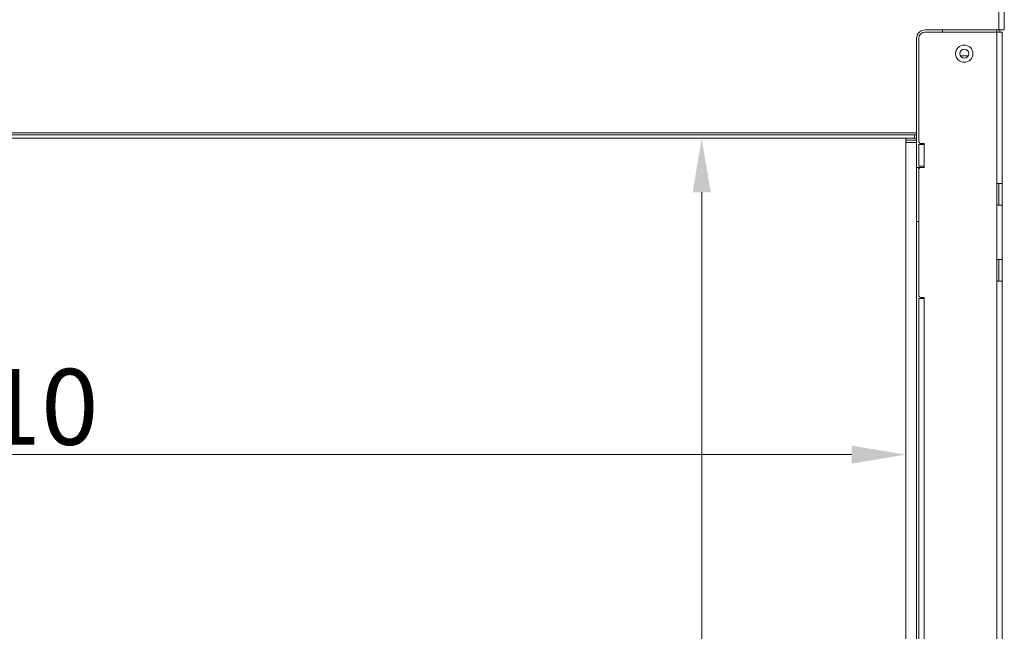
# Model space of a CAD drawing. Extents: x -3916 to -1624, y -1022 to 1109.
# Drawn here: x -3208 to -2753, y 641 to 924 of the extents above; entities that cross this region are included whole.
import ezdxf

# ---------------------------------------------------------------- set-up
doc = ezdxf.new("R2010")
doc.units = 0
doc.header["$LTSCALE"] = 5
doc.layers.add('ANBAURAHMEN', color=30, linetype='Continuous')
doc.layers.add('STELLFUSSVERLÄNGERUNG', color=3, linetype='Continuous')
doc.styles.add('Brunner 2014', font='arial.ttf', dxfattribs={"height": 35})
doc.dimstyles.new('Brunner 2014', dxfattribs={"dimscale": 5, "dimtxt": 35, "dimasz": 5, "dimexe": 3.175, "dimexo": 0, "dimgap": 0.762, "dimtad": 1, "dimdec": 0, "dimrnd": 1e-08, "dimtxsty": 'Brunner 2014', "dimcen": 0.09, "dimdle": 10, "dimclrd": 7, "dimclre": 7, "dimclrt": 7, "dimadec": 1, "dimazin": 2, "dimtfac": 0.666667, "dimtdec": 0, "dimtmove": 0, "dimatfit": 3, "dimldrblk": 'Filled-1', "dimfxl": 1, "dimtolj": 1, "dimlwd": 5, "dimlwe": 5, "dimarcsym": 0})

# ---------------------------------------------------------------- blocks, each defined once
blk = doc.blocks.new('*D73')
at = {"layer": 'Defpoints', "color": 0, "lineweight": 5}
for p in [(-2798.75, 867.09), (-3609.25, 837.92), (-2798.75, 723)]:
    blk.add_point(p, dxfattribs=at)
at = {"layer": 'STELLFUSSVERLÄNGERUNG', "color": 7, "linetype": 'Continuous', "lineweight": 5}
for p, q in [((-2798.75, 867.09), (-2798.75, 707.12)), ((-3609.25, 837.92), (-3609.25, 707.12)), ((-3584.25, 723), (-2823.75, 723))]:
    blk.add_line(p, q, dxfattribs=at)
at = {"layer": 'STELLFUSSVERLÄNGERUNG', "color": 7, "lineweight": 5}
for points in [[(-3584.25, 727.16), (-3584.25, 718.83), (-3609.25, 723)], [(-2823.75, 727.16), (-2823.75, 718.83), (-2798.75, 723)]]:
    blk.add_solid(points, dxfattribs=at)
at = {"layer": 'STELLFUSSVERLÄNGERUNG', "color": 7, "insert": (-3211.31, 762.55), "char_height": 35, "attachment_point": 2, "style": 'Brunner 2014'}
blk.add_mtext('\\A1;810', dxfattribs=at)
blk = doc.blocks.new('Filled-1')
at = {"color": 0}
for p, q in [((0, 0), (-1, 0.167)), ((-1, 0.167), (-1, -0.167)), ((-1, 0), (0, 0)), ((-1, -0.167), (0, 0))]:
    blk.add_line(p, q, dxfattribs=at)
at = {"color": 0, "flags": 128}
blk.add_lwpolyline([(-1, -0.167), (0, 0), (-1, 0.167), (-1, -0.167)], dxfattribs=at)
at = {"color": 0}
blk.add_solid([(-1, -0.167), (0, 0), (-1, 0.167), (-1, -0.167)], dxfattribs=at)
blk = doc.blocks.new('*D74')
at = {"layer": 'Defpoints', "color": 0, "lineweight": 5}
for p in [(-2794.75, 869.09), (-2892.99, 329.09), (-2790.75, 329.09)]:
    blk.add_point(p, dxfattribs=at)
at = {"layer": 'STELLFUSSVERLÄNGERUNG', "color": 7, "linetype": 'Continuous', "lineweight": 5}
for p, q in [((-2794.75, 869.09), (-2908.86, 869.09)), ((-2892.99, 844.09), (-2892.99, 354.09)), ((-2790.75, 329.09), (-2908.86, 329.09))]:
    blk.add_line(p, q, dxfattribs=at)
at = {"layer": 'STELLFUSSVERLÄNGERUNG', "color": 7, "lineweight": 5}
for points in [[(-2897.15, 844.09), (-2888.82, 844.09), (-2892.99, 869.09)], [(-2897.15, 354.09), (-2888.82, 354.09), (-2892.99, 329.09)]]:
    blk.add_solid(points, dxfattribs=at)
at = {"layer": 'STELLFUSSVERLÄNGERUNG', "color": 7, "insert": (-2932.54, 595.33), "char_height": 35, "attachment_point": 2, "rotation": 90, "style": 'Brunner 2014'}
blk.add_mtext('\\A1;540', dxfattribs=at)

msp = doc.modelspace()

# ---------------------------------------------------------------- linework, layer by layer
at = {"color": 7, "linetype": 'Continuous', "lineweight": 18}
for p, q in [((-2755.75, 1094.09), (-2755.75, 919.09)), ((-2753.25, 919.09), (-2753.25, 1093.74)), ((-2789.75, 919.09), (-2755.75, 919.09)), ((-2781.75, 919.09), (-2781.75, 918.09)), ((-2756.75, 919.09), (-2756.75, 918.09)), ((-2753.25, 919.09), (-2755.75, 919.09)), ((-2755.25, 918.09), (-2755.25, 919.09)), ((-2793.75, 871.59), (-2793.75, 915.09)), ((-2792.75, 915.09), (-2792.75, 867.59)), ((-2756.75, 918.09), (-2789.75, 918.09)), ((-2756.75, 918.09), (-2754.25, 918.09)), ((-2756.75, 848.09), (-2756.75, 918.09)), ((-2754.25, 848.09), (-2754.25, 918.09)), ((-2794.75, 870.59), (-3650.25, 870.59)), ((-2794.75, 869.09), (-3650.25, 869.09)), ((-2793.75, 871.59), (-3643.75, 871.59)), ((-2794.75, 869.09), (-2794.75, 870.59)), ((-2794.75, 870.59), (-2793.75, 870.59)), ((-2793.75, 869.09), (-2794.75, 869.09)), ((-2793.75, 870.59), (-2793.75, 871.59)), ((-2793.75, 870.59), (-2793.75, 869.09)), ((-2792.75, 856.09), (-2792.75, 866.09)), ((-2792.75, 866.09), (-2790.25, 866.09)), ((-2791.75, 866.59), (-2790.25, 866.59)), ((-2790.25, 866.09), (-2790.25, 866.59)), ((-2790.25, 866.09), (-2790.25, 856.09)), ((-2791.75, 855.59), (-2793.75, 855.59)), ((-2790.25, 856.09), (-2792.75, 856.09)), ((-2790.25, 855.59), (-2791.75, 855.59)), ((-2790.25, 855.59), (-2790.25, 856.09)), ((-2792.75, 854.59), (-2792.75, 796.59)), ((-2756.75, 848.09), (-2754.25, 848.09)), ((-2756.75, 848.09), (-2756.75, 838.09)), ((-2755.75, 848.09), (-2755.75, 838.09)), ((-2754.25, 838.09), (-2754.25, 848.09)), ((-2756.75, 813.09), (-2756.75, 838.09)), ((-2754.25, 838.09), (-2756.75, 838.09)), ((-2754.25, 813.09), (-2754.25, 838.09)), ((-2793.75, 830.59), (-2792.75, 830.59)), ((-2756.75, 813.09), (-2756.75, 803.09)), ((-2756.75, 813.09), (-2754.25, 813.09)), ((-2755.75, 813.09), (-2755.75, 803.09)), ((-2754.25, 803.09), (-2754.25, 813.09)), ((-2754.25, 803.09), (-2756.75, 803.09)), ((-2756.75, 393.09), (-2756.75, 803.09)), ((-2754.25, 393.09), (-2754.25, 803.09)), ((-2792.75, 795.09), (-2790.25, 795.09)), ((-2792.75, 401.09), (-2792.75, 795.09)), ((-2791.75, 795.59), (-2790.25, 795.59)), ((-2790.25, 795.09), (-2790.25, 795.59)), ((-2790.25, 795.09), (-2790.25, 401.09))]:
    msp.add_line(p, q, dxfattribs=at)
at = {"color": 8, "linetype": 'Continuous', "lineweight": 18}
msp.add_line((-2769.9, 907.09), (-2773.6, 907.09), dxfattribs=at)
at = {"color": 7, "linetype": 'Continuous', "lineweight": 18}
for radius in [4, 2.1]:
    msp.add_circle((-2771.75, 908.09), radius, dxfattribs=at)
for centre, radius, start, end in [((-2789.75, 915.09), 4, 90, 180), ((-2789.75, 915.09), 3, 90, 180), ((-2791.75, 867.59), 1, 180, 270), ((-2791.75, 854.59), 1, 90, 180), ((-2791.75, 796.59), 1, 180, 270)]:
    msp.add_arc(centre, radius, start, end, dxfattribs=at)
at = {"layer": 'ANBAURAHMEN', "linetype": 'Continuous', "lineweight": 18}
for p, q in [((-2798.75, 868.09), (-2798.75, 869.09)), ((-2793.75, 869.09), (-2793.75, 868.09)), ((-2798.75, 868.09), (-2793.75, 868.09)), ((-2798.75, 867.09), (-2798.75, 868.09)), ((-2793.75, 867.09), (-2798.75, 867.09)), ((-2798.75, 867.09), (-2798.75, 329.09)), ((-2793.75, 868.09), (-2793.75, 867.09)), ((-2793.75, 867.09), (-2793.75, 329.09))]:
    msp.add_line(p, q, dxfattribs=at)

# ---------------------------------------------------------------- dimensions: what is measured, and where the dimension line sits
at = {"layer": 'STELLFUSSVERLÄNGERUNG', "color": 7}
dim = msp.add_linear_dim(base=(-2892.99, 329.09), p1=(-2794.75, 869.09), p2=(-2790.75, 329.09), angle=90, dimstyle='Brunner 2014', dxfattribs=at)
dim.commit()
dim.dimension.update_dxf_attribs({"geometry": '*D74', "text_midpoint": (-2892.99, 595.33), "dimtype": 160})
dim = msp.add_linear_dim(base=(-2798.74938581, 722.99829459), p1=(-3609.24938581, 837.91996555), p2=(-2798.74938581, 867.09153842), dimstyle='Brunner 2014', dxfattribs=at)
dim.commit()
dim.dimension.update_dxf_attribs({"geometry": '*D73', "text_midpoint": (-3211.31155847, 722.99829459), "dimtype": 160})

doc.saveas('drawing.dxf')
